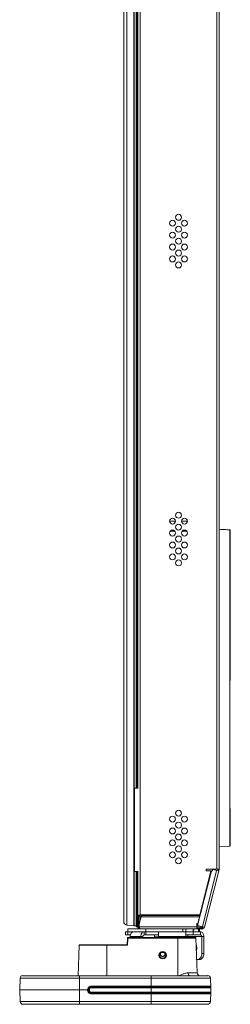
# Paper-space layout '_Top' of a CAD drawing. Units: millimetres. Extents: x -27 to 1269, y -1165 to 934.
# Drawn here: x 1045 to 1269, y -1165 to -115 of the extents above; entities that cross this region are included whole.
import ezdxf

# ---------------------------------------------------------------- set-up
doc = ezdxf.new("R2010")
doc.units = ezdxf.units.MM

psp = doc.layouts.new('_Top')

# ---------------------------------------------------------------- linework, layer by layer
at = {"color": 7, "linetype": 'Continuous', "lineweight": 15}
for p, q in [((1155.4, 56.3), (1155.4, -1076.3)), ((1158.7, -1080.1), (1158.7, 60)), ((1166.3, -1081), (1166.3, 61)), ((1166.6, -1081), (1166.6, 61)), ((1170.4, 61.9), (1170.4, -934.2)), ((1172.8, 49), (1172.8, -1069.1)), ((1254.5, 0.5), (1254.5, -1020.5)), ((1257, 0.5), (1257, -1020.5)), ((1257, -405.3), (1257, -405.3)), ((1257, -614.8), (1257, -405.3)), ((1257, -411.6), (1257, -411.6)), ((1257, -411.7), (1257, -411.7)), ((1257, -413.9), (1257, -413.9)), ((1257, -418.2), (1257, -418.2)), ((1257, -421.5), (1257, -421.5)), ((1257, -423.9), (1257, -423.9)), ((1257, -425.3), (1257, -425.3)), ((1257, -425.8), (1257, -425.8)), ((1257, -426.3), (1257, -429.2)), ((1257, -426.3), (1257, -426.3)), ((1257, -428.2), (1257, -428.2)), ((1257, -429.2), (1257, -429.2)), ((1257, -429.6), (1257, -429.6)), ((1257, -430.4), (1257, -430.4)), ((1257, -431.3), (1257, -431.3)), ((1257, -433.2), (1257, -433.2)), ((1257, -434.4), (1257, -434.4)), ((1257, -435), (1257, -435)), ((1257, -435.1), (1257, -435.1)), ((1257, -435.1), (1257, -437.9)), ((1257, -437.9), (1257, -440.8)), ((1257, -437.9), (1257, -437.9)), ((1257, -437.9), (1257, -437.9)), ((1257, -439.9), (1257, -439.9)), ((1257, -440.8), (1257, -440.8)), ((1257, -440.8), (1257, -440.8)), ((1257, -442.2), (1257, -450.2)), ((1257, -442.2), (1257, -442.2)), ((1257, -445.4), (1257, -445.4)), ((1257, -447.4), (1257, -447.4)), ((1257, -450.2), (1257, -450.2)), ((1257, -450.7), (1257, -450.7)), ((1257, -451), (1257, -451)), ((1257, -451.9), (1257, -451.9)), ((1257, -453.8), (1257, -453.8)), ((1257, -456.6), (1257, -456.6)), ((1257, -459.7), (1257, -459.7)), ((1257, -461.7), (1257, -463.7)), ((1257, -461.7), (1257, -461.7)), ((1257, -461.8), (1257, -461.8)), ((1257, -463.7), (1257, -463.7)), ((1257, -465.1), (1257, -465.1)), ((1257, -466.3), (1257, -466.3)), ((1257, -468.6), (1257, -468.6)), ((1257, -471.9), (1257, -471.9)), ((1257, -475.2), (1257, -475.2)), ((1257, -477.4), (1257, -477.4)), ((1257, -478.7), (1257, -478.7)), ((1257, -479.1), (1257, -479.1)), ((1257, -479.5), (1257, -479.5)), ((1257, -479.5), (1257, -482.5)), ((1257, -481.5), (1257, -481.5)), ((1257, -482.5), (1257, -482.5)), ((1257, -482.5), (1257, -482.5)), ((1257, -483.7), (1257, -483.7)), ((1257, -483.8), (1257, -483.8)), ((1257, -486), (1257, -486)), ((1257, -490.3), (1257, -490.3)), ((1257, -493.6), (1257, -493.6)), ((1257, -496), (1257, -496)), ((1257, -497.4), (1257, -497.4)), ((1257, -497.9), (1257, -497.9)), ((1257, -498.4), (1257, -498.4)), ((1257, -498.8), (1257, -498.8)), ((1257, -499), (1257, -499)), ((1257, -499.5), (1257, -499.5)), ((1257, -500.8), (1257, -500.8)), ((1257, -502.6), (1257, -502.6)), ((1257, -504.9), (1257, -504.9)), ((1257, -507), (1257, -507)), ((1257, -508.9), (1257, -508.9)), ((1257, -510.3), (1257, -510.3)), ((1257, -510.9), (1257, -510.9)), ((1257, -511.1), (1257, -511.5)), ((1257, -511.5), (1257, -511.5)), ((1257, -514.6), (1257, -514.6)), ((1257, -516.2), (1257, -516.2)), ((1257, -518.8), (1257, -518.8)), ((1257, -525.7), (1257, -525.7)), ((1257, -528.2), (1257, -528.2)), ((1257, -529.8), (1257, -529.8)), ((1257, -531.8), (1257, -531.8)), ((1257, -533.2), (1257, -533.2)), ((1257, -537.2), (1257, -537.2)), ((1257, -540.1), (1257, -540.1)), ((1257, -542.2), (1257, -542.2)), ((1257, -544), (1257, -544)), ((1257, -546.7), (1257, -546.7)), ((1257, -548.4), (1257, -548.4)), ((1257, -549.8), (1257, -549.8)), ((1257, -550.8), (1257, -550.8)), ((1257, -551.7), (1257, -555.1)), ((1257, -551.7), (1257, -551.7)), ((1257, -551.8), (1257, -551.8)), ((1257, -555.1), (1257, -555.1)), ((1257, -556.5), (1257, -556.5)), ((1257, -557), (1257, -557)), ((1257, -557.8), (1257, -557.8)), ((1257, -559.4), (1257, -559.4)), ((1257, -560.8), (1257, -560.8)), ((1257, -561.9), (1257, -561.9)), ((1257, -562.5), (1257, -565.9)), ((1257, -562.5), (1257, -562.5)), ((1257, -562.6), (1257, -562.6)), ((1257, -565.9), (1257, -565.9)), ((1257, -567.3), (1257, -567.3)), ((1257, -568.8), (1257, -568.8)), ((1257, -571.3), (1257, -571.3)), ((1257, -574.7), (1257, -574.7)), ((1257, -577.9), (1257, -577.9)), ((1257, -580.4), (1257, -580.4)), ((1257, -581.9), (1257, -581.9)), ((1257, -582.5), (1257, -582.5)), ((1257, -583.9), (1257, -583.9)), ((1257, -585.4), (1257, -585.4)), ((1257, -589.6), (1257, -589.6)), ((1257, -592.5), (1257, -592.5)), ((1257, -594.4), (1257, -598)), ((1257, -594.4), (1257, -594.4)), ((1257, -594.5), (1257, -594.5)), ((1257, -598), (1257, -598)), ((1257, -599), (1257, -608.5)), ((1257, -599), (1257, -599)), ((1257, -602.2), (1257, -602.2)), ((1257, -605.8), (1257, -605.8)), ((1257, -608.5), (1257, -608.5)), ((1257, -614.8), (1257, -614.8)), ((1204.2, -649.7), (1210.5, -649.7)), ((1216.9, -649.7), (1223.2, -649.7)), ((1204.9, -660.4), (1209.8, -660.4)), ((1217.6, -660.4), (1222.5, -660.4)), ((1257, -719.6), (1257, -719.6)), ((1257, -725), (1257, -725)), ((1257, -730.1), (1257, -730.1)), ((1257, -747.4), (1257, -747.4)), ((1257, -877.7), (1257, -877.7)), ((1257, -883.1), (1257, -883.1)), ((1166.8, -1023.1), (1166.8, -934.2)), ((1166.8, -934.2), (1170.7, -934.2)), ((1257, -961.4), (1257.2, -961.4)), ((1257, -962.7), (1257.2, -962.7)), ((1257, -963.5), (1257.2, -963.5)), ((1257, -966.5), (1257.2, -966.5)), ((1257, -970.9), (1257.2, -970.9)), ((1257, -972), (1257.2, -972)), ((1257, -972.6), (1257.2, -972.6)), ((1257, -972.7), (1257.2, -972.7)), ((1257, -975.7), (1257.2, -975.7)), ((1257, -976.5), (1257.2, -976.5)), ((1257, -976.6), (1257.2, -976.6)), ((1257, -978.2), (1257.2, -978.2)), ((1257, -978.7), (1257.2, -978.7)), ((1257, -979.5), (1257.2, -979.5)), ((1257, -980.5), (1257.2, -980.5)), ((1257, -980.7), (1257.2, -980.7)), ((1257, -982.7), (1257.2, -982.7)), ((1257, -984), (1257.2, -984)), ((1257, -984), (1257.2, -984)), ((1257, -984.3), (1257.2, -984.3)), ((1257, -986.2), (1257.2, -986.2)), ((1257, -987.3), (1257.2, -987.3)), ((1257, -987.3), (1257.2, -987.3)), ((1257, -987.8), (1257.2, -987.8)), ((1257, -992.5), (1257.2, -992.5)), ((1257, -992.8), (1257.2, -992.8)), ((1257, -996.8), (1268.4, -996.2)), ((1257.2, -996.8), (1257, -996.8)), ((1257.2, -996.8), (1257.2, -996.8)), ((1170.7, -1023.1), (1166.8, -1023.1)), ((1168.6, -1081), (1168.6, -1023.1)), ((1170.4, -1023.1), (1170.4, -1081.9)), ((1248.4, -1023.9), (1234, -1080.6)), ((1236.4, -1069.2), (1248.2, -1022.4)), ((1254.2, -1021.9), (1239, -1081.9)), ((1256.9, -1021.1), (1241.4, -1082.5)), ((1243.1, -1020.5), (1257, -1020.5)), ((1243.1, -1022.4), (1243.1, -1020.5)), ((1248.2, -1022.4), (1243.1, -1022.4)), ((1248.8, -1023.1), (1248.1, -1023.1)), ((1250.1, -1020.9), (1248.4, -1023.9)), ((1256.5, -1022.5), (1250.1, -1020.9)), ((1255.7, -1020.5), (1255.7, -1022.3)), ((1172.4, -1069.5), (1173, -1069.5)), ((1172.4, -1069.5), (1173, -1069.5)), ((1172.4, -1069.5), (1173, -1069.5)), ((1172.8, -1069.1), (1236.4, -1069.1)), ((1173, -1069.1), (1173, -1075.2)), ((1174.6, -1069.6), (1174.4, -1070.1)), ((1174.4, -1070.1), (1235.9, -1070.1)), ((1174.6, -1069.6), (1236.1, -1069.6)), ((1174.9, -1069.1), (1174.8, -1069.2)), ((1174.8, -1069.2), (1236.4, -1069.2)), ((1236.1, -1069.6), (1235.9, -1070.1)), ((1235.9, -1071), (1235.9, -1070.1)), ((1236.1, -1070.4), (1236.1, -1069.6)), ((1166.3, -1081), (1158.7, -1080.1)), ((1171.6, -1071.1), (1170.4, -1071.1)), ((1170.4, -1071.6), (1171.6, -1071.6)), ((1171.6, -1081.9), (1171.6, -1071.6)), ((1174.1, -1071.4), (1171.7, -1079.3)), ((1171.7, -1081.9), (1171.7, -1079.3)), ((1174.1, -1071.4), (1235.8, -1071.4)), ((1174.3, -1070.6), (1174.3, -1070.7)), ((1234.1, -1078.3), (1233.2, -1078.3)), ((1233.2, -1078.3), (1233.2, -1084.3)), ((1234, -1080.6), (1241.4, -1082.5)), ((1235.8, -1071.4), (1234.1, -1078.3)), ((1236.1, -1070.4), (1235.9, -1071)), ((1237.1, -1087.4), (1157.3, -1087.4)), ((1157.3, -1087.4), (1157.3, -1090.4)), ((1157.3, -1090.4), (1162.6, -1090.4)), ((1159.8, -1084.3), (1159.8, -1090.4)), ((1239, -1084.3), (1159.8, -1084.3)), ((1168.6, -1081), (1166.6, -1081)), ((1171.6, -1081.9), (1169.5, -1081.9)), ((1169.5, -1081.9), (1170.4, -1081.9)), ((1169.5, -1081.9), (1170.4, -1081.9)), ((1171.7, -1081.9), (1233.2, -1081.9)), ((1177.1, -1090.4), (1177.1, -1087.4)), ((1177.1, -1090.4), (1192.2, -1090.4)), ((1178.9, -1084.3), (1178.9, -1090.4)), ((1188.1, -1090.4), (1188.1, -1092.7)), ((1192.2, -1093.5), (1192.2, -1087.4)), ((1218.3, -1087.4), (1218.3, -1084.3)), ((1221.5, -1084.3), (1221.5, -1093.5)), ((1237.1, -1090.4), (1221.5, -1090.4)), ((1229.1, -1090.4), (1229.1, -1084.3)), ((1230, -1085.1), (1229.1, -1085.1)), ((1230, -1085.1), (1230, -1084.3)), ((1233.2, -1081.2), (1236.3, -1081.2)), ((1239, -1083.1), (1233.2, -1083.1)), ((1234.8, -1087.4), (1234.8, -1084.3)), ((1235.8, -1087.4), (1235.8, -1084.3)), ((1237.1, -1090.4), (1237.1, -1087.4)), ((1239, -1084.3), (1239, -1083.1)), ((1106.9, -1134.1), (1108, -1101.6)), ((1159.5, -1101.6), (1108, -1101.6)), ((1108.5, -1101.1), (1159, -1101.1)), ((1137.5, -1101.1), (1137.5, -1134.1)), ((1159, -1101.1), (1159.3, -1094)), ((1159.8, -1094), (1159.5, -1101.6)), ((1159.8, -1093.5), (1231.6, -1093.5)), ((1159.8, -1093.5), (1159.8, -1094)), ((1232.1, -1094), (1159.8, -1094)), ((1162.3, -1092.4), (1175.7, -1092.4)), ((1162.3, -1092.4), (1162.3, -1093.5)), ((1173.5, -1093.5), (1173.5, -1092.4)), ((1175.7, -1093.5), (1175.7, -1092.4)), ((1188.1, -1092.7), (1192.2, -1092.7)), ((1188.1, -1092.8), (1188.1, -1093.3)), ((1188.1, -1093.2), (1188.1, -1093.2)), ((1191.3, -1092.7), (1191.3, -1092.7)), ((1192.2, -1092.4), (1240.6, -1092.4)), ((1213.1, -1134.1), (1213.1, -1093.5)), ((1223.5, -1092.4), (1223.5, -1093.5)), ((1232.1, -1094), (1233.4, -1131)), ((1238.5, -1092.4), (1238.5, -1110.5)), ((1240.6, -1092.4), (1240.6, -1110.5)), ((1238.5, -1110.5), (1240.6, -1110.5)), ((1236.1, -1116.9), (1232.9, -1116.9)), ((1223.8, -1131), (1233.4, -1131)), ((1045.2, -1136.6), (1044.8, -1149.3)), ((1247.5, -1136.6), (1045.2, -1136.6)), ((1047.8, -1134.1), (1245, -1134.1)), ((1108.3, -1134.1), (1108.3, -1164.6)), ((1184.5, -1134.1), (1184.5, -1146.5)), ((1247.5, -1136.6), (1247.9, -1146.9)), ((1044.8, -1149.3), (1116.9, -1149.3)), ((1044.8, -1149.3), (1045.2, -1161.6)), ((1121, -1145.5), (1121, -1145.3)), ((1121, -1145.3), (1247.8, -1145.3)), ((1247.6, -1145.5), (1121, -1145.5)), ((1121, -1147.2), (1121, -1146.5)), ((1121, -1146.5), (1247.3, -1146.5)), ((1248, -1147.2), (1121, -1147.2)), ((1121, -1151.5), (1121, -1152.2)), ((1121, -1151.5), (1248, -1151.5)), ((1247.3, -1152.2), (1121, -1152.2)), ((1121, -1153.4), (1121, -1153.2)), ((1121, -1153.2), (1247.6, -1153.2)), ((1247.8, -1153.4), (1121, -1153.4)), ((1184.5, -1152.2), (1184.5, -1146.5)), ((1184.5, -1152.2), (1184.5, -1164.6)), ((1247.3, -1145.5), (1247.3, -1146.5)), ((1247.3, -1152.2), (1247.3, -1153.2)), ((1247.9, -1151.8), (1247.5, -1161.6)), ((1247.6, -1146.6), (1247.6, -1145.5)), ((1247.6, -1153.2), (1247.6, -1152.1)), ((1248, -1151.5), (1248, -1147.2)), ((1045.2, -1161.6), (1247.5, -1161.6)), ((1244.5, -1164.6), (1048.3, -1164.6))]:
    psp.add_line(p, q, dxfattribs=at)
at = {"color": 8, "linetype": 'Continuous', "lineweight": 15}
for p, q in [((1168.6, -934.2), (1168.6, 61)), ((1169.5, 61.8), (1169.5, -934.2)), ((1257, -732.2), (1257, -732.2)), ((1257, -745.3), (1257, -745.3)), ((1169.5, -1023.1), (1169.5, -1081.8)), ((1256.9, -1021.1), (1255.7, -1020.8)), ((1169.5, -1081.9), (1169.5, -1081.9)), ((1236.8, -1083.1), (1236.8, -1081.3))]:
    psp.add_line(p, q, dxfattribs=at)
at = {"color": 7, "linetype": 'Continuous', "lineweight": 15, "flags": 128}
for points in [[(1162.3, -1092.4), (1162.4, -1091.4), (1162.6, -1090.5), (1162.9, -1089.6), (1163.4, -1088.8), (1163.9, -1088.2), (1164.5, -1087.8), (1165.2, -1087.5), (1165.9, -1087.4)], [(1177.1, -1087.4), (1176.4, -1087.5), (1175.7, -1087.8), (1175.1, -1088.2), (1174.6, -1088.8), (1174.1, -1089.6), (1173.8, -1090.5), (1173.6, -1091.4), (1173.5, -1092.4)], [(1240.6, -1092.4), (1240.6, -1091.4), (1240.4, -1090.5), (1240, -1089.6), (1239.6, -1088.8), (1239.1, -1088.2), (1238.4, -1087.8), (1237.8, -1087.5), (1237.1, -1087.4)], [(1167.6, -1093.5), (1167.9, -1093.4), (1168.3, -1093.5)], [(1234, -1116.9), (1234.9, -1116.8), (1235.7, -1116.4), (1236.5, -1115.8), (1237.2, -1115), (1237.7, -1114.1), (1238.1, -1113), (1238.4, -1111.8), (1238.5, -1110.5)], [(1240.6, -1110.5), (1240.5, -1111.8), (1240.3, -1113), (1239.9, -1114.1), (1239.3, -1115), (1238.6, -1115.8), (1237.9, -1116.4), (1237, -1116.8), (1236.1, -1116.9)], [(1225.5, -1134.1), (1225.2, -1134), (1224.9, -1133.9), (1224.6, -1133.6), (1224.3, -1133.2), (1224.1, -1132.8), (1224, -1132.2), (1223.9, -1131.6), (1223.8, -1131)]]:
    psp.add_lwpolyline(points, dxfattribs=at)
at = {"color": 7, "linetype": 'Continuous', "lineweight": 15}
for centre, radius in [((1213.7, -325.9), 3.17), ((1207.3, -332.2), 3.17), ((1213.7, -338.6), 3.18), ((1220, -332.2), 3.17), ((1207.3, -344.9), 3.17), ((1220, -344.9), 3.17), ((1207.3, -357.6), 3.17), ((1213.7, -351.3), 3.18), ((1220, -357.6), 3.17), ((1207.3, -370.3), 3.17), ((1213.7, -364), 3.18), ((1220, -370.3), 3.17), ((1213.7, -376.7), 3.17), ((1207.3, -649.7), 3.17), ((1213.7, -643.4), 3.17), ((1220, -649.7), 3.17), ((1207.3, -662.4), 3.17), ((1213.7, -656.1), 3.17), ((1220, -662.4), 3.17), ((1213.7, -668.8), 3.18), ((1207.3, -675.1), 3.17), ((1213.7, -681.5), 3.17), ((1220, -675.1), 3.17), ((1207.3, -687.8), 3.17), ((1213.7, -694.2), 3.18), ((1220, -687.8), 3.17), ((1207.3, -967.2), 3.17), ((1213.7, -960.9), 3.17), ((1220, -967.2), 3.17), ((1213.7, -973.6), 3.18), ((1207.3, -979.9), 3.17), ((1213.7, -986.3), 3.17), ((1220, -979.9), 3.17), ((1207.3, -992.6), 3.17), ((1213.7, -999), 3.18), ((1220, -992.6), 3.17), ((1207.3, -1005.3), 3.17), ((1220, -1005.3), 3.18), ((1213.7, -1011.7), 3.17), ((1196.8, -1112.3), 3.94), ((1196.8, -1112.4), 3.18)]:
    psp.add_circle(centre, radius, dxfattribs=at)
for centre, radius, start, end in [((1268.3, -659.3), 0.381, 344.0607, 84.3368), ((1254.5, -1020.5), 2.44, 345.7913, 360), ((1159.2, -1076.3), 3.81, 180, 262.9779), ((1166.6, -1078.5), 2.54, 262.9779, 270), ((1169.5, -1081), 0.889, 180, 270), ((1169.5, -1081), 0.889, 180, 270), ((1169.5, -1081), 0.889, 180, 270), ((1177.4, -1092.2), 1.77, 101.4218, 188.0495), ((1218.5, -1092.4), 5.03, 0, 23.1998), ((1236.8, -1079.3), 3.81, 270, 314.4165), ((1236.7, -1092.2), 1.77, 351.9505, 78.5782), ((1239, -1081.9), 1.22, 270, 345.7913), ((1239, -1081.9), 2.44, 270, 345.7913), ((1108.5, -1101.6), 0.508, 90, 178), ((1152, -1108.6), 10.3, 43.0684, 46.9328), ((1159.8, -1094), 0.508, 90, 178), ((1159.5, -1097.6), 3.65, 86.0129, 93.9871), ((1231.6, -1094), 0.508, 2, 90), ((1224.7, -1104.6), 8.45, 338.5242, 25.4758), ((1236.6, -1130.9), 3.17, 182, 270), ((1047.8, -1136.6), 2.54, 90, 178), ((1245, -1136.6), 2.54, 2, 90), ((1121, -1149.3), 4.06, 90, 180.125), ((1121, -1149.4), 4.06, 179.875, 270), ((1121, -1149.3), 3.81, 90, 270), ((1121, -1149.3), 2.81, 90, 270), ((1121, -1149.3), 2.81, 90, 270), ((1121, -1149.3), 2.17, 90, 270), ((1247.3, -1147.2), 0.635, 360, 90), ((1247.3, -1151.5), 0.635, 270, 0), ((1247.6, -1145.3), 0.254, 270, 2), ((1247.6, -1153.4), 0.254, 358, 90), ((1048.3, -1161.5), 3.05, 182, 270), ((1244.5, -1161.5), 3.05, 270, 358)]:
    psp.add_arc(centre, radius, start, end, dxfattribs=at)
for points in [[(1257, -429.6), (1257, -429.9), (1257, -430.2), (1257, -430.4)], [(1257, -556.5), (1257, -556.7), (1257, -556.8), (1257, -557)], [(1257, -557), (1257, -557.1), (1257, -557.4), (1257, -557.8)], [(1174.4, -1070.1), (1174.3, -1070.2), (1174.3, -1070.4), (1174.3, -1070.6)], [(1174.8, -1069.2), (1174.8, -1069.3), (1174.7, -1069.5), (1174.6, -1069.6)], [(1236.1, -1069.6), (1236.2, -1069.5), (1236.3, -1069.3), (1236.4, -1069.2)], [(1174.3, -1070.7), (1174.2, -1070.9), (1174.2, -1071.1), (1174.1, -1071.4)]]:
    psp.add_open_spline(points, degree=3, dxfattribs=at)
for points, knots in [([(1268.4, -659), (1266.5, -658.9), (1262.7, -658.7), (1258.9, -658.5), (1257, -658.4)], [0, 0, 0, 0, 0.502779, 1, 1, 1, 1]), ([(1268.3, -659), (1268.3, -658.8), (1268.3, -658.7), (1268.3, -659), (1268.3, -659)], [0, 0, 0, 0, 0.99312, 1, 1, 1, 1]), ([(1268.3, -996.3), (1268.3, -996.3), (1268.3, -996.3), (1268.3, -995.2), (1268.3, -993), (1268.3, -989.9), (1268.3, -985.9), (1268.3, -981.2), (1268.3, -975.9), (1268.3, -970.6), (1268.3, -965.7), (1268.3, -961.2), (1268.3, -953.7), (1268.3, -938.5), (1268.3, -906.5), (1268.3, -845.4), (1268.3, -776.7), (1268.3, -722), (1268.3, -698.9), (1268.3, -690.4), (1268.3, -684.4), (1268.3, -678.8), (1268.3, -673.8), (1268.3, -669.2), (1268.3, -665.2), (1268.3, -662.2), (1268.3, -660.3), (1268.3, -659.3), (1268.3, -658.9), (1268.3, -659), (1268.3, -659)], [0, 0, 0, 0, 0.014191, 0.031954, 0.047837, 0.064182, 0.080086, 0.096451, 0.112351, 0.128713, 0.140286, 0.151918, 0.163544, 0.19922, 0.270572, 0.413275, 0.676007, 0.807374, 0.840215, 0.856663, 0.87353, 0.888423, 0.903693, 0.919567, 0.9359, 0.951776, 0.968113, 0.978571, 0.989156, 1, 1, 1, 1]), ([(1268.6, -659.4), (1268.6, -659.4), (1268.6, -659.4), (1268.6, -659.4), (1268.6, -659.4), (1268.6, -659.4), (1268.6, -659.4), (1268.6, -659.4), (1268.6, -659.4), (1268.7, -659.4), (1268.7, -659.4), (1268.7, -659.5), (1268.7, -659.5), (1268.7, -659.5), (1268.7, -659.6), (1268.7, -659.8), (1268.7, -660), (1268.7, -660.5), (1268.7, -660.7), (1268.7, -661.1), (1268.7, -661.3), (1268.7, -661.9), (1268.7, -662.5), (1268.7, -663.7), (1268.7, -664.3), (1268.7, -665.4), (1268.7, -665.8), (1268.7, -666.6), (1268.7, -667), (1268.7, -668.3), (1268.7, -669.2), (1268.7, -671.2), (1268.7, -672.2), (1268.7, -673.8), (1268.7, -674.3), (1268.7, -675.5), (1268.7, -676), (1268.7, -677.8), (1268.7, -679), (1268.7, -681.4), (1268.7, -682.7), (1268.7, -684.7), (1268.7, -685.3), (1268.7, -686.6), (1268.7, -687.3), (1268.7, -689.3), (1268.7, -690.7), (1268.7, -692.7), (1268.7, -693.4), (1268.7, -694.4), (1268.7, -694.7), (1268.7, -695.4), (1268.6, -695.8), (1268.6, -698.8), (1268.6, -701.6), (1268.6, -709.8), (1268.6, -726.3), (1268.6, -764.7), (1268.6, -797.6), (1268.6, -819.5)], [0, 0, 0, 0, 0.25, 0.28125, 0.296875, 0.296875, 0.304687, 0.304687, 0.3125, 0.3125, 0.316406, 0.316406, 0.320312, 0.320312, 0.328125, 0.328125, 0.34375, 0.34375, 0.351562, 0.351562, 0.359375, 0.359375, 0.375, 0.375, 0.390625, 0.390625, 0.398437, 0.398437, 0.40625, 0.40625, 0.421875, 0.421875, 0.4375, 0.4375, 0.445312, 0.445312, 0.453125, 0.453125, 0.46875, 0.46875, 0.484375, 0.484375, 0.492187, 0.492187, 0.5, 0.5, 0.515625, 0.515625, 0.523437, 0.523437, 0.527344, 0.527344, 0.53125, 0.53125, 0.5625, 0.5625, 0.625, 0.75, 1, 1, 1, 1]), ([(1268.6, -955.9), (1268.6, -957), (1268.6, -959.4), (1268.7, -962.9), (1268.7, -966.4), (1268.7, -970.7), (1268.7, -975.6), (1268.7, -980.8), (1268.7, -985.5), (1268.7, -989.4), (1268.7, -992.5), (1268.7, -994.7), (1268.7, -995.7), (1268.6, -995.8), (1268.6, -995.8), (1268.6, -995.8)], [0, 0, 0, 0, 0.055084, 0.110217, 0.166098, 0.222545, 0.317512, 0.415232, 0.510212, 0.607953, 0.702812, 0.800426, 0.904338, 0.957666, 1, 1, 1, 1]), ([(1268.3, -994.8), (1268.3, -995.1), (1268.3, -995.7), (1268.3, -996.2), (1268.3, -996.3), (1268.3, -996.3), (1268.3, -996.3)], [0, 0, 0, 0, 0.223037, 0.47762, 0.738501, 1, 1, 1, 1]), ([(1170.4, -1071.1), (1170.4, -1071), (1170.4, -1070.8), (1170.7, -1070.4), (1170.9, -1070.3), (1171.3, -1069.9), (1171.6, -1069.8), (1172.2, -1069.4), (1172.5, -1069.3), (1172.8, -1069.1)], [0, 0, 0, 0, 0.25, 0.25, 0.5, 0.5, 0.75, 0.75, 1, 1, 1, 1]), ([(1171.6, -1071.1), (1171.6, -1071), (1171.6, -1070.8), (1171.8, -1070.4), (1171.8, -1070.3), (1172.1, -1069.9), (1172.2, -1069.8), (1172.5, -1069.4), (1172.7, -1069.3), (1172.8, -1069.1)], [0, 0, 0, 0, 0.25, 0.25, 0.5, 0.5, 0.75, 0.75, 1, 1, 1, 1]), ([(1235.8, -1071.4), (1235.9, -1071.1), (1235.9, -1070.9), (1235.9, -1070.5), (1235.9, -1070.3), (1235.9, -1070.1)], [0, 0, 0, 0, 0.5, 0.5, 1, 1, 1, 1]), ([(1236.1, -1070.4), (1236.1, -1070.3), (1236.2, -1070.1), (1236.3, -1069.6), (1236.3, -1069.4), (1236.4, -1069.2)], [0, 0, 0, 0, 0.5, 0.5, 1, 1, 1, 1]), ([(1235.8, -1071.4), (1235.9, -1071.3), (1235.9, -1071.2), (1235.9, -1071.1), (1235.9, -1071), (1235.9, -1071)], [0, 0, 0, 0, 0.5, 0.5, 1, 1, 1, 1]), ([(1172.8, -1084.3), (1172.5, -1084.3), (1172.2, -1084.3), (1171.6, -1084), (1171.3, -1083.8), (1170.9, -1083.4), (1170.7, -1083.1), (1170.4, -1082.5), (1170.4, -1082.2), (1170.4, -1081.9)], [0, 0, 0, 0, 0.25, 0.25, 0.5, 0.5, 0.75, 0.75, 1, 1, 1, 1]), ([(1171.9, -1082.7), (1171.9, -1082.6), (1171.6, -1082.4), (1171.6, -1082.1), (1171.6, -1081.9)], [0, 0, 0, 0, 0.333718, 1, 1, 1, 1]), ([(1171.7, -1081.9), (1171.8, -1082.2), (1171.9, -1082.5), (1172.1, -1083.1), (1172.2, -1083.4), (1172.4, -1083.8), (1172.4, -1084), (1172.6, -1084.3), (1172.7, -1084.3), (1172.8, -1084.3)], [0, 0, 0, 0, 0.25, 0.25, 0.5, 0.5, 0.75, 0.75, 1, 1, 1, 1]), ([(1229.1, -1086.5), (1229.2, -1086.3), (1229.6, -1085.9), (1229.8, -1085.4), (1230, -1085.1)], [0, 0, 0, 0, 0.258248, 1, 1, 1, 1]), ([(1188.4, -1093.5), (1188.3, -1093.4), (1188.1, -1093.2), (1188.2, -1093.3), (1188.2, -1093.3)], [0, 0, 0, 0, 0.277349, 1, 1, 1, 1]), ([(1189, -1093.5), (1188.9, -1093.4), (1188.5, -1093.1), (1188.2, -1092.8), (1188.2, -1092.8), (1188.2, -1092.8)], [0, 0, 0, 0, 0.171395, 0.623914, 1, 1, 1, 1]), ([(1191.9, -1093.5), (1191.8, -1093.3), (1191.5, -1093), (1191.3, -1092.7), (1191.3, -1092.7), (1191.3, -1092.7)], [0, 0, 0, 0, 0.367276, 0.893934, 1, 1, 1, 1]), ([(1196.8, -1113.6), (1196.6, -1113.6), (1196, -1113.5), (1195.3, -1113.1), (1194.8, -1112.5), (1194.5, -1111.8), (1194.4, -1111), (1194.5, -1110.4), (1194.7, -1110.2), (1194.7, -1110.2)], [0, 0, 0, 0, 0.164272, 0.328426, 0.495639, 0.665301, 0.831516, 0.993714, 1, 1, 1, 1]), ([(1198.9, -1110.1), (1199, -1110.2), (1199.2, -1110.5), (1199.2, -1111.1), (1199.2, -1111.9), (1198.8, -1112.6), (1198.2, -1113.2), (1197.5, -1113.5), (1197, -1113.6), (1196.8, -1113.6)], [0, 0, 0, 0, 0.041702, 0.208169, 0.369838, 0.53058, 0.695558, 0.863461, 1, 1, 1, 1]), ([(1116.9, -1149.3), (1117, -1149.3), (1117, -1149.3), (1117.1, -1149.3), (1117.2, -1149.3), (1117.2, -1149.3)], [0, 0, 0, 0, 0.5, 0.5, 1, 1, 1, 1])]:
    psp.add_open_spline(points, degree=3, knots=knots, dxfattribs=at)
at = {"color": 8, "linetype": 'Continuous', "lineweight": 15}
psp.add_open_spline([(1214.1, -1134.1), (1214.1, -1134.1), (1215.1, -1133.7), (1217.1, -1132.8), (1219.7, -1131.8), (1221.9, -1131.2), (1223.2, -1131.1), (1223.8, -1131)], degree=3, knots=[0, 0, 0, 0, 0.000625, 0.29809, 0.60205, 0.798396, 1, 1, 1, 1], dxfattribs=at)

doc.saveas('drawing.dxf')
